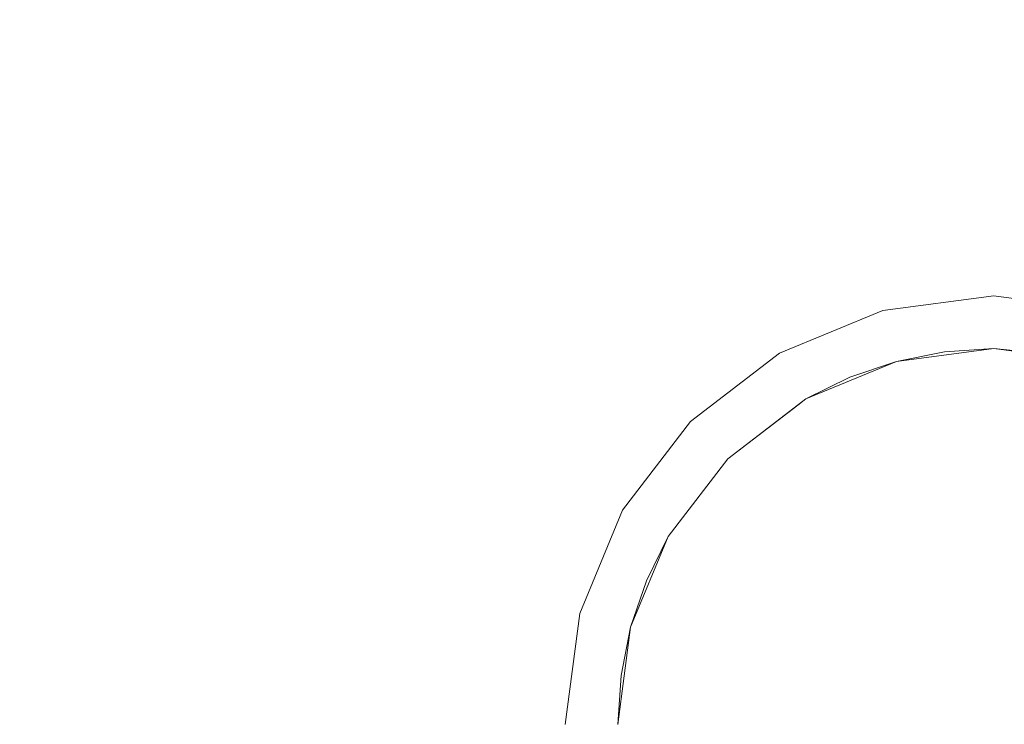
# Model space of a CAD drawing. Units: inches. Extents: x -0.9 to 0.9, y -1.18 to 0.
# Drawn here: x -0.41 to 0, y -0.59 to -0.3 of the extents above; entities that cross this region are included whole.
import ezdxf

# ---------------------------------------------------------------- set-up
doc = ezdxf.new("R2010")
doc.units = ezdxf.units.IN
doc.header["$LTSCALE"] = 0.5
doc.header["$MEASUREMENT"] = 0
doc.layers.add('Z', color=7, linetype='Continuous', lineweight=5)

msp = doc.modelspace()

# ---------------------------------------------------------------- linework, layer by layer
at = {"layer": 'Z', "color": 7, "linetype": 'Continuous', "lineweight": 5}
for points, invisible_edges in [([(-0.84, 0, 1.925), (-0.17348, -0.54408, 1.925), (-0.15554, -0.50077, 1.925)], 9), ([(-0.1796, -0.59056, 1.925), (-0.17348, -0.54408, 1.925), (-0.84, 0, 1.925), (-0.84, -1.181, 1.925)], 10), ([(-0.15554, -0.50077, 1.925), (-0.127, -0.46358, 1.925), (-0.64945, 0, 1.925), (-0.84, 0, 1.925)], 10), ([(-0.18932, -1.181, 1.33324), (-0.28465, -1.181, 1.27353), (-0.28465, 0, 1.27353), (-0.28167, 0, 1.27539)], 10), ([(-0.28167, 0, 1.27539), (-0.18932, 0, 1.33324), (-0.18932, -1.181, 1.33324)], 10), ([(-0.11138, -0.4792, 1.361), (-0.18932, 0, 1.33324), (-0.18272, 0, 1.33534)], 9), ([(-0.18272, 0, 1.33534), (-0.11453, 0, 1.3571), (-0.11138, -0.4792, 1.361)], 10), ([(-0.11453, 0, 1.3571), (-0.08216, 0, 1.36744), (-0.08213, -0.45676, 1.36732)], 10), ([(-0.08213, -0.45676, 1.36732), (-0.11138, -0.4792, 1.361), (-0.11453, 0, 1.3571)], 10), ([(-0.08216, 0, 1.36744), (0.00527, 0, 1.37254), (-0.00002, -0.43308, 1.375)], 10), ([(-0.00002, -0.43308, 1.375), (0.00527, 0, 1.37254), (0.03014, 0, 1.37399)], 9), ([(-0.28167, 0, 1.925), (-0.64945, 0, 1.925), (-0.127, -0.46358, 1.925), (-0.08981, -0.43504, 1.925)], 10), ([(-0.3622, 0, 1.19204), (-0.3622, -1.181, 1.19204), (-0.41711, -1.181, 1.09387), (-0.41711, 0, 1.09387)], 5), ([(-0.28465, 0, 1.27353), (-0.28465, -1.181, 1.27353), (-0.3622, -1.181, 1.19204), (-0.3622, 0, 1.19204)], 5), ([(-0.18272, 0, 1.925), (-0.28167, 0, 1.925), (-0.08981, -0.43504, 1.925), (-0.0465, -0.4171, 1.925)], 10), ([(-0.18932, 0, 1.33324), (-0.15616, -0.57005, 1.34704), (-0.1575, -0.59056, 1.34654)], 9), ([(-0.18932, 0, 1.33324), (-0.1364, -0.51182, 1.35383), (-0.14553, -0.53032, 1.35082)], 9), ([(-0.14553, -0.53032, 1.35082), (-0.15214, -0.5498, 1.3485), (-0.18932, 0, 1.33324)], 10), ([(-0.15214, -0.5498, 1.3485), (-0.15616, -0.57005, 1.34704), (-0.18932, 0, 1.33324)], 10), ([(-0.1575, -0.59056, 1.34654), (-0.18932, -1.181, 1.33324), (-0.18932, 0, 1.33324)], 11), ([(-0.18932, 0, 1.33324), (-0.11138, -0.4792, 1.361), (-0.1364, -0.51182, 1.35383)], 9), ([(-0.11453, 0, 1.925), (-0.18272, 0, 1.925), (-0.0465, -0.4171, 1.925)], 10), ([(-0.0465, -0.4171, 1.925), (-0.00002, -0.41098, 1.925), (0.00527, 0, 1.925), (-0.11453, 0, 1.925)], 10), ([(-0.08216, 0, 1.36744), (-0.04078, -0.43844, 1.37315), (-0.06027, -0.44505, 1.37095)], 9), ([(-0.08216, 0, 1.36744), (-0.02068, -0.43444, 1.37452), (-0.04078, -0.43844, 1.37315)], 9), ([(-0.00002, -0.43308, 1.375), (-0.02068, -0.43444, 1.37452), (-0.08216, 0, 1.36744)], 10), ([(-0.06027, -0.44505, 1.37095), (-0.07876, -0.45417, 1.36805), (-0.08216, 0, 1.36744)], 10), ([(-0.07876, -0.45417, 1.36805), (-0.08213, -0.45676, 1.36732), (-0.08216, 0, 1.36744)], 10), ([(0.03014, 0, 1.37399), (0.03014, -0.43599, 1.37399), (-0.00002, -0.43308, 1.375)], 9), ([(0.10131, 0, 1.925), (0.00527, 0, 1.925), (-0.00002, -0.41098, 1.925), (0.04646, -0.4171, 1.925)], 10), ([(-0.04078, -0.43844, 1.90045), (-0.00002, -0.43308, 1.90045), (-0.00002, -0.41098, 1.925), (-0.0465, -0.4171, 1.925)], 10), ([(-0.00002, -0.43308, 1.90045), (0.04074, -0.43844, 1.90045), (0.04646, -0.4171, 1.925), (-0.00002, -0.41098, 1.925)], 10), ([(-0.07876, -0.45417, 1.90045), (-0.04078, -0.43844, 1.90045), (-0.0465, -0.4171, 1.925), (-0.08981, -0.43504, 1.925)], 10), ([(-0.04078, -0.43844, 1.90045), (-0.02068, -0.43444, 1.37452), (-0.00002, -0.43308, 1.375)], 9), ([(-0.00002, -0.43308, 1.375), (-0.00002, -0.43308, 1.90045), (-0.04078, -0.43844, 1.90045)], 9), ([(0.04074, -0.43844, 1.90045), (-0.00002, -0.43308, 1.90045), (-0.00002, -0.43308, 1.375)], 10), ([(-0.00002, -0.43308, 1.375), (0.03014, -0.43599, 1.37399), (0.04074, -0.43844, 1.90045)], 10), ([(-0.11138, -0.4792, 1.90045), (-0.07876, -0.45417, 1.90045), (-0.08981, -0.43504, 1.925), (-0.127, -0.46358, 1.925)], 10), ([(-0.04078, -0.43844, 1.90045), (-0.04078, -0.43844, 1.37315), (-0.02068, -0.43444, 1.37452)], 9), ([(-0.07876, -0.45417, 1.90045), (-0.06027, -0.44505, 1.37095), (-0.04078, -0.43844, 1.37315)], 9), ([(-0.04078, -0.43844, 1.37315), (-0.04078, -0.43844, 1.90045), (-0.07876, -0.45417, 1.90045)], 9), ([(-0.07876, -0.45417, 1.90045), (-0.07876, -0.45417, 1.36805), (-0.06027, -0.44505, 1.37095)], 9), ([(-0.08213, -0.45676, 1.36732), (-0.07876, -0.45417, 1.36805), (-0.07876, -0.45417, 1.90045), (-0.11138, -0.4792, 1.90045)], 10), ([(-0.11138, -0.4792, 1.90045), (-0.11138, -0.4792, 1.361), (-0.08213, -0.45676, 1.36732)], 9), ([(-0.1364, -0.51182, 1.90045), (-0.11138, -0.4792, 1.90045), (-0.127, -0.46358, 1.925), (-0.15554, -0.50077, 1.925)], 10), ([(-0.11138, -0.4792, 1.361), (-0.11138, -0.4792, 1.90045), (-0.1364, -0.51182, 1.90045), (-0.1364, -0.51182, 1.35383)], 5), ([(-0.15214, -0.5498, 1.90045), (-0.1364, -0.51182, 1.90045), (-0.15554, -0.50077, 1.925), (-0.17348, -0.54408, 1.925)], 10), ([(-0.15214, -0.5498, 1.90045), (-0.14553, -0.53032, 1.35082), (-0.1364, -0.51182, 1.35383)], 9), ([(-0.1364, -0.51182, 1.35383), (-0.1364, -0.51182, 1.90045), (-0.15214, -0.5498, 1.90045)], 9), ([(-0.15214, -0.5498, 1.90045), (-0.15214, -0.5498, 1.3485), (-0.14553, -0.53032, 1.35082)], 9), ([(-0.1575, -0.59056, 1.90045), (-0.15214, -0.5498, 1.90045), (-0.17348, -0.54408, 1.925), (-0.1796, -0.59056, 1.925)], 10), ([(-0.1575, -0.59056, 1.90045), (-0.15616, -0.57005, 1.34704), (-0.15214, -0.5498, 1.3485)], 9), ([(-0.15214, -0.5498, 1.3485), (-0.15214, -0.5498, 1.90045), (-0.1575, -0.59056, 1.90045)], 9), ([(-0.1575, -0.59056, 1.90045), (-0.1575, -0.59056, 1.34654), (-0.15616, -0.57005, 1.34704)], 9)]:
    msp.add_3dface(points, dxfattribs=dict(at, invisible_edges=invisible_edges))

doc.saveas('drawing.dxf')
